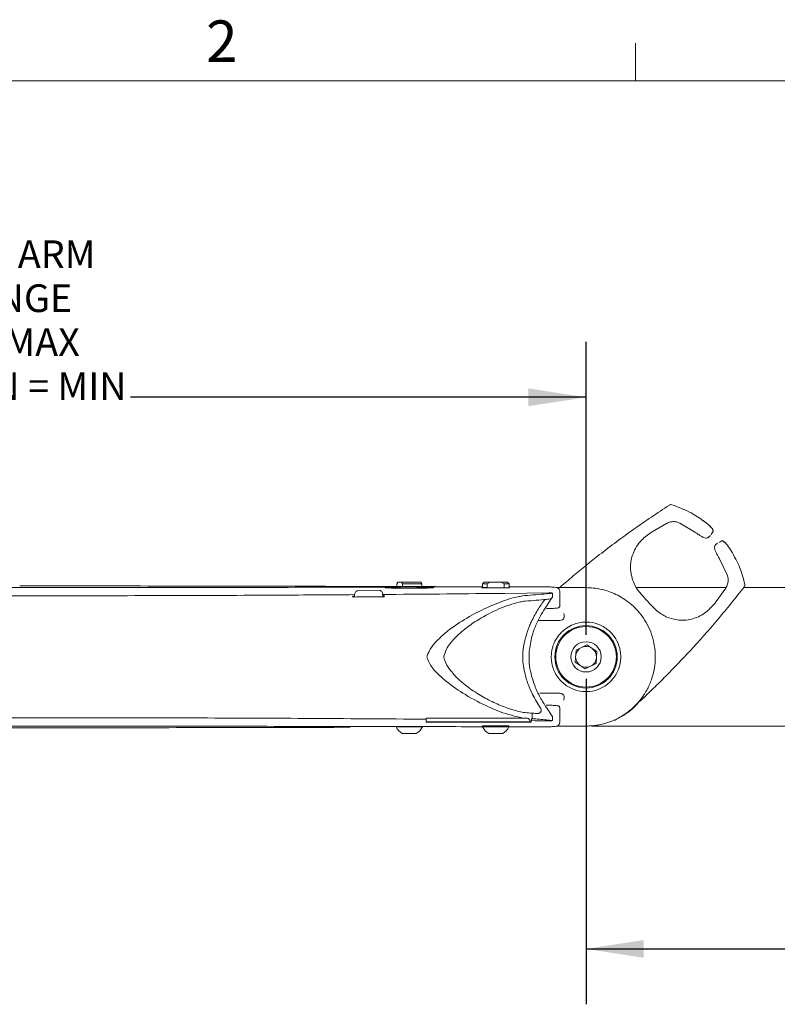
# Model space of a CAD drawing. Units: inches. Extents: x 2 to 66.2, y 1 to 43.2.
# Drawn here: x 12.7 to 19.5, y 34.2 to 43.1 of the extents above; entities that cross this region are included whole.
import ezdxf

# ---------------------------------------------------------------- set-up
doc = ezdxf.new("R2010")
doc.units = ezdxf.units.IN
doc.header["$LTSCALE"] = 4
doc.header["$MEASUREMENT"] = 0
doc.layers.add('LAYER_1', color=5, linetype='Continuous')
doc.styles.add('SLDTEXTSTYLE0', font='TXT', dxfattribs={"width": 0.75})
doc.dimstyles.new('SLDDIMSTYLE4', dxfattribs={"dimtxt": 0.25, "dimasz": 0.52, "dimexe": 0, "dimexo": 0.0625, "dimgap": 0.0625, "dimtad": 0, "dimtih": 1, "dimtoh": 1, "dimrnd": 1e-09, "dimzin": 12, "dimdsep": 46, "dimtxsty": 'SLDTEXTSTYLE0', "dimsah": 1, "dimcen": 0.09, "dimadec": 0, "dimazin": 3, "dimtfac": 1, "dimtofl": 0, "dimtmove": 0, "dimatfit": 3, "dimfxl": 1, "dimfrac": 2, "dimtolj": 1, "dimtzin": 12, "dimarcsym": 0})
doc.dimstyles.new('SLDDIMSTYLE5', dxfattribs={"dimtxt": 0.25, "dimasz": 0.52, "dimexe": 0, "dimexo": 0.0625, "dimgap": 0.0625, "dimtad": 0, "dimtih": 1, "dimtoh": 1, "dimrnd": 1e-09, "dimzin": 12, "dimdsep": 46, "dimtxsty": 'SLDTEXTSTYLE0', "dimsah": 1, "dimcen": 0.09, "dimadec": 0, "dimazin": 3, "dimlim": 1, "dimtm": 3.085, "dimtfac": 1, "dimtofl": 0, "dimtmove": 0, "dimatfit": 3, "dimfxl": 1, "dimfrac": 2, "dimtolj": 1, "dimtzin": 12, "dimarcsym": 0})

# ---------------------------------------------------------------- blocks, each defined once
blk = doc.blocks.new('_D_4')
at = {"layer": 'LAYER_1'}
for p, q in [((17.8078, 37.1674), (17.8078, 34.2305)), ((24.5578, 37.1674), (24.5578, 34.2305)), ((17.8078, 34.7305), (20.3847, 34.7305)), ((20.7088, 34.7286), (20.658, 34.7286)), ((20.658, 34.7286), (20.658, 34.3317)), ((21.667, 34.7286), (21.7178, 34.7286)), ((21.7178, 34.7286), (21.7178, 34.3317)), ((24.5578, 34.7305), (21.9912, 34.7305)), ((20.658, 34.3317), (20.7088, 34.3317)), ((21.7178, 34.3317), (21.667, 34.3317))]:
    blk.add_line(p, q, dxfattribs=at)
for points in [[(17.8078, 34.7305), (18.3278, 34.6505), (18.3278, 34.8105)], [(24.5578, 34.7305), (24.0378, 34.8105), (24.0378, 34.6505)]]:
    blk.add_solid(points, dxfattribs=at)
at = {"layer": 'LAYER_1', "char_height": 0.25, "attachment_point": 1, "style": 'SLDTEXTSTYLE0'}
for s, insert in [('6.75', (20.7631, 35.1017, -2.3394)), ('171.5', (20.7723, 34.654, -2.3394))]:
    blk.add_mtext(s, dxfattribs=dict(at, insert=insert))
blk = doc.blocks.new('_D_5')
at = {"layer": 'LAYER_1'}
for p, q in [((7.5999, 37.5674), (7.5999, 40.2106)), ((17.8078, 37.5674), (17.8078, 40.2106)), ((7.5999, 39.7106), (10.1344, 39.7106)), ((17.8078, 39.7106), (13.6959, 39.7106)), ((11.4361, 38.9169), (11.3853, 38.9169)), ((11.3853, 38.9169), (11.3853, 38.2703)), ((12.3943, 38.9169), (12.445, 38.9169)), ((12.445, 38.9169), (12.445, 38.2703)), ((11.3853, 38.2703), (11.4361, 38.2703)), ((12.445, 38.2703), (12.3943, 38.2703))]:
    blk.add_line(p, q, dxfattribs=at)
for points in [[(7.5999, 39.7106), (8.1199, 39.6306), (8.1199, 39.7906)], [(17.8078, 39.7106), (17.2878, 39.7906), (17.2878, 39.6306)]]:
    blk.add_solid(points, dxfattribs=at)
at = {"layer": 'LAYER_1', "char_height": 0.25, "attachment_point": 1, "style": 'SLDTEXTSTYLE0'}
for s, insert in [('DYNAMIC LIFT ARM', (10.3836, 41.1271, -2.3394)), ('LENGTH RANGE', (10.6667, 40.7302, -2.3394)), ('STRAIGHT = MAX', (10.5974, 40.3333, -2.3394)), ('FULL UP/DOWN = MIN', (10.1849, 39.9364, -2.3394)), ('10.21', (11.4995, 39.6132, -2.3394)), ('7.12', (11.5919, 39.2899, -2.3394)), ('259.3', (11.4995, 38.9159, -2.3394)), ('180.9', (11.4995, 38.5926, -2.3394))]:
    blk.add_mtext(s, dxfattribs=dict(at, insert=insert))

msp = doc.modelspace()

# ---------------------------------------------------------------- linework, layer by layer
at = {"color": 7, "linetype": 'Continuous', "lineweight": 0}
for p, q in [((18.254, 42.5683), (18.254, 42.9075)), ((2.505, 42.5683), (65.505, 42.5683))]:
    msp.add_line(p, q, dxfattribs=at)
at = {"color": 7, "linetype": 'Continuous', "lineweight": 15}
for p, q in [((18.5599, 38.7381), (18.5599, 38.7381)), ((18.581, 38.741), (18.581, 38.741)), ((18.5328, 38.5715), (18.4037, 38.4964)), ((18.7972, 38.4908), (18.6546, 38.575)), ((18.9315, 38.4636), (18.9137, 38.4478)), ((18.946, 38.4859), (18.9378, 38.4734)), ((19.0051, 38.4), (19.0183, 38.4071)), ((18.9776, 38.3782), (18.9949, 38.3945)), ((19.083, 38.108), (19.0107, 38.2585)), ((15.7488, 37.9646), (15.945, 37.9653)), ((16.1078, 38.0424), (16.0988, 38.0274)), ((16.0988, 38.0022), (16.0988, 38.0274)), ((16.1422, 38.0424), (16.1078, 38.0424)), ((16.1422, 38.0424), (16.3155, 38.0424)), ((16.1512, 38.0274), (16.1422, 38.0424)), ((16.2742, 37.9998), (16.1492, 37.9998)), ((16.1512, 38.002), (16.1512, 38.0274)), ((16.3246, 38.0274), (16.1512, 38.0274)), ((16.3155, 38.0424), (16.3246, 38.0274)), ((16.3246, 38.0014), (16.3246, 38.0274)), ((16.8768, 37.9982), (16.3426, 37.997)), ((16.8879, 38.0424), (16.8729, 38.0274)), ((16.8729, 38.0274), (16.8729, 37.9924)), ((16.9162, 38.0274), (16.8729, 38.0274)), ((16.8729, 37.9924), (16.9162, 37.9924)), ((16.8879, 38.0424), (16.9428, 38.0424)), ((16.9428, 38.0424), (16.9162, 38.0274)), ((16.9162, 37.9924), (16.9162, 38.0274)), ((17.0431, 38.0424), (16.9428, 38.0424)), ((17.0697, 38.0274), (17.0431, 38.0424)), ((17.0431, 38.0424), (17.0979, 38.0424)), ((17.0697, 37.9924), (17.0697, 38.0274)), ((17.1129, 38.0274), (17.0697, 38.0274)), ((17.1129, 38.0274), (17.0979, 38.0424)), ((17.1129, 37.9924), (17.1129, 38.0274)), ((17.547, 37.9924), (17.8078, 37.9924)), ((17.5704, 37.8264), (17.5704, 37.9611)), ((18.9833, 37.8659), (19.0689, 37.988)), ((19.2371, 38.0012), (19.2371, 38.0012)), ((19.2417, 38.022), (19.2418, 38.022)), ((15.7164, 37.9164), (15.7, 37.9163)), ((15.7, 37.9163), (15.7043, 37.9076)), ((15.7164, 37.9186), (15.7164, 37.9076)), ((15.9734, 37.9254), (15.9734, 37.9093)), ((15.9899, 37.9181), (15.9734, 37.918)), ((15.9856, 37.9094), (15.9899, 37.9181)), ((17.0721, 37.9407), (17.471, 37.9452)), ((17.2537, 37.9205), (17.2337, 37.918)), ((17.2462, 37.8692), (17.2579, 37.8707)), ((17.4501, 37.8254), (17.494, 37.8909)), ((17.494, 37.8909), (17.5025, 37.9042)), ((17.506, 37.9165), (17.506, 37.9431)), ((18.3276, 37.9086), (18.3909, 37.8396)), ((17.3767, 37.6966), (17.3903, 37.6966)), ((17.3903, 37.6966), (17.572, 37.6966)), ((17.7102, 37.3199), (17.7179, 37.4281)), ((17.7179, 37.4281), (17.8155, 37.4756)), ((17.8155, 37.4756), (17.9054, 37.4149)), ((17.294, 37.3172), (17.2939, 37.4169)), ((17.9054, 37.4149), (17.8978, 37.3066)), ((17.8002, 37.2591), (17.7102, 37.3199)), ((17.8978, 37.3066), (17.8002, 37.2591)), ((17.572, 37.0381), (17.3903, 37.0381)), ((17.5025, 36.8305), (17.4501, 36.9093)), ((17.5704, 36.7736), (17.5704, 36.9083)), ((16.3654, 36.8092), (16.3642, 36.8045)), ((17.2774, 36.8125), (16.3654, 36.8125)), ((16.3654, 36.8125), (16.3654, 36.7809)), ((17.2291, 36.8172), (17.2505, 36.8144)), ((17.2548, 36.8642), (17.2422, 36.8658)), ((17.506, 36.7916), (17.506, 36.8182)), ((16.0927, 36.7341), (16.2117, 36.7341)), ((16.2117, 36.7341), (16.3307, 36.7341)), ((17.3028, 36.7809), (16.3654, 36.7809)), ((16.3654, 36.7809), (16.3654, 36.7803)), ((17.3137, 36.7803), (16.3654, 36.7803)), ((16.3654, 36.7796), (16.3654, 36.7803)), ((17.3137, 36.7796), (16.3654, 36.7796)), ((16.3654, 36.7785), (16.3654, 36.7796)), ((17.3137, 36.7785), (16.3654, 36.7785)), ((16.8739, 36.7424), (16.8739, 36.7341)), ((16.8739, 36.7341), (16.9929, 36.7341)), ((16.9929, 36.7341), (17.1119, 36.7341)), ((17.1119, 36.7341), (17.1119, 36.7424)), ((17.3137, 36.7796), (17.3137, 36.7804)), ((17.3137, 36.7785), (17.3137, 36.7796)), ((17.8078, 36.7424), (17.547, 36.7424)), ((18.0658, 36.7424), (17.8609, 36.7424)), ((17.9242, 36.7507), (17.9228, 36.7507)), ((16.1492, 36.6764), (16.2117, 36.6764)), ((16.2117, 36.6764), (16.2742, 36.6764)), ((16.9304, 36.6764), (16.9929, 36.6764)), ((16.9929, 36.6764), (17.0554, 36.6764))]:
    msp.add_line(p, q, dxfattribs=at)
at = {"color": 7, "linetype": 'Continuous', "lineweight": 15, "flags": 128}
for points in [[(18.9515, 38.4932), (18.9494, 38.4898), (18.946, 38.4859)], [(18.1219, 36.8244), (18.1587, 36.8474), (18.2323, 36.9055)], [(17.7747, 36.741), (17.8048, 36.7401), (17.8098, 36.7401)]]:
    msp.add_lwpolyline(points, dxfattribs=at)
at = {"color": 7, "linetype": 'Continuous', "lineweight": 15}
for radius in [0.2815, 0.2735, 0.1368]:
    msp.add_circle((17.8078, 37.3674), radius, dxfattribs=at)
for centre, radius, start, end in [((18.5735, 38.7171), 0.025, 72.60295, 123.03512), ((19.0352, 38.3888), 0.0249, 37.56968, 132.68077), ((16.2117, 37.6303), 0.375, 100.01541, 108.759), ((16.1492, 37.9842), 0.0156, 90, 100.01541), ((16.2742, 37.9842), 0.0156, 79.98459, 90), ((16.2117, 37.6303), 0.375, 73.03913, 79.98459), ((19.2174, 38.0165), 0.025, 322.13291, 12.58569), ((17.8078, 37.3674), 0.094, 115.94611, 175.94611), ((17.8078, 37.3674), 0.094, 55.94611, 115.94611), ((17.8078, 37.3674), 0.094, 355.94611, 55.94611), ((17.8078, 37.3674), 0.094, 175.94611, 235.94611), ((17.8078, 37.3674), 0.094, 295.94611, 355.94611), ((17.8078, 37.3674), 0.094, 235.94611, 295.94611), ((17.8078, 37.3674), 0.6273, 312.58243, 320.22532), ((18.2863, 36.9929), 0.025, 290.29156, 313.21814), ((16.2117, 36.794), 0.1332, 206.72303, 242.02328), ((16.2117, 36.794), 0.1332, 297.97672, 333.27697), ((16.9929, 36.794), 0.1332, 206.72303, 242.02328), ((16.9929, 36.794), 0.1332, 297.97672, 333.27697)]:
    msp.add_arc(centre, radius, start, end, dxfattribs=at)
for centre, major_axis, ratio, start_param, end_param in [((16.2117, 37.9924), (0.2203, 0), 0.026186, 2.356866, 7.217411), ((16.9929, 37.9924), (0.125, 0), 0.026186, 2.857799, 4.712389), ((16.9929, 37.9924), (0.125, 0), 0.026186, 4.712389, 6.566979), ((12.9877, 39.9866), (30, 0), 0.069587, 4.803067, 4.812485), ((15.2733, 38.0539), (2.75, 0), 0.069927, 5.516416, 5.625742), ((15.2733, 38.0038), (2.75, 0), 0.069927, 5.518607, 5.625742), ((15.2733, 38.0038), (2.75, 0), 0.069927, 5.617807, 5.625742), ((16.9929, 37.9611), (0.5775, 0), 0.069927, 5.625742, 5.79319), ((16.9929, 37.911), (0.5775, 0), 0.069927, 5.625742, 5.762823), ((16.9929, 37.911), (0.5775, 0), 0.069927, 5.625742, 5.762767), ((17.476, 37.9431), (0.03, 0), 0.069927, 5.79319, 8.022263), ((15.2733, 36.6808), (2.75, 0), 0.069927, 0.754264, 0.768427), ((15.2733, 36.7309), (2.75, 0), 0.069927, 0.72959, 0.766217), ((15.2733, 63.1463), (0, 39.3268), 0.069927, 3.977598, 3.978425), ((15.2733, 38.4057), (2.75, 0), 0.869287, 5.549221, 5.551893), ((15.2733, 63.0729), (0, 39.3268), 0.069927, 3.981097, 3.982799), ((15.2733, 63.0729), (0, 39.3268), 0.069927, 3.981097, 3.982799), ((15.2733, 36.6808), (2.75, 0), 0.069927, 0.657443, 0.731292), ((15.2733, 36.7309), (2.75, 0), 0.069927, 0.70333, 0.72959), ((16.9929, 36.7424), (0.125, 0), 0.026186, 5.972094, 9.73587), ((15.2733, 36.6837), (2.75, 0), 0.052408, 0.734791, 0.740681), ((16.9929, 36.7736), (0.5775, 0), 0.069927, 0.489989, 0.657443), ((17.476, 36.7916), (0.03, 0), 0.069927, 4.559279, 6.773174)]:
    msp.add_ellipse(centre, major_axis=major_axis, ratio=ratio, start_param=start_param, end_param=end_param, dxfattribs=at)
for points, knots in [([(18.5599, 38.7381), (18.4518, 38.6661), (18.2358, 38.5221), (17.9486, 38.3073), (17.7312, 38.1305), (17.6129, 38.0308), (17.5732, 37.9957), (17.5723, 37.9949)], [0, 0, 0, 0, 0.311578, 0.623017, 0.872179, 0.997222, 1, 1, 1, 1]), ([(18.8709, 38.5931), (18.8332, 38.6191), (18.7432, 38.6811), (18.6406, 38.719), (18.581, 38.741)], [0, 0, 0, 0, 0.419288, 1, 1, 1, 1]), ([(18.6546, 38.575), (18.6411, 38.5799), (18.6142, 38.5897), (18.5703, 38.588), (18.5453, 38.577), (18.5328, 38.5715)], [0, 0, 0, 0, 0.334267, 0.666734, 1, 1, 1, 1]), ([(18.951, 38.4934), (18.9518, 38.4948), (18.954, 38.4986), (18.9544, 38.5054), (18.9534, 38.5123), (18.951, 38.5182), (18.9468, 38.5252), (18.9388, 38.5347), (18.9221, 38.5515), (18.8971, 38.5731), (18.8762, 38.5894), (18.8652, 38.5973), (18.864, 38.5982)], [0, 0, 0, 0, 0.027445, 0.074898, 0.119096, 0.165698, 0.23062, 0.380588, 0.573615, 0.776348, 0.975869, 1, 1, 1, 1]), ([(18.9459, 38.5226), (18.9459, 38.5235), (18.9458, 38.5256), (18.9383, 38.5351), (18.9218, 38.5515), (18.8986, 38.5719), (18.8801, 38.5861), (18.8709, 38.5931)], [0, 0, 0, 0, 0.126796, 0.340664, 0.557386, 0.778464, 1, 1, 1, 1]), ([(18.4037, 38.4964), (18.3698, 38.4724), (18.3143, 38.4332), (18.2616, 38.3625), (18.2224, 38.2845), (18.2028, 38.1848), (18.2191, 38.0769), (18.2625, 37.9809), (18.3059, 37.9327), (18.3276, 37.9086)], [0, 0, 0, 0, 0.170279, 0.278008, 0.389172, 0.57362, 0.753863, 0.87699, 1, 1, 1, 1]), ([(18.8002, 38.488), (18.8046, 38.4847), (18.8187, 38.4742), (18.8422, 38.4589), (18.8678, 38.4451), (18.8847, 38.4386), (18.9017, 38.4401), (18.9115, 38.4444), (18.9144, 38.4488), (18.9149, 38.4496)], [0, 0, 0, 0, 0.097335, 0.315094, 0.537418, 0.784032, 0.886919, 0.979376, 1, 1, 1, 1]), ([(19.1153, 38.3286), (19.1129, 38.3326), (19.104, 38.347), (19.0878, 38.3696), (19.0696, 38.3925), (19.0588, 38.4037), (19.0503, 38.4099), (19.0428, 38.4132), (19.0343, 38.4144), (19.0288, 38.4126), (19.0262, 38.4118)], [0, 0, 0, 0, 0.081899, 0.301079, 0.519822, 0.744613, 0.830696, 0.890747, 0.947957, 1, 1, 1, 1]), ([(19.1153, 38.3286), (19.1129, 38.3326), (19.104, 38.347), (19.0878, 38.3696), (19.0696, 38.3925), (19.0588, 38.4037), (19.0503, 38.4099), (19.0428, 38.4132), (19.0343, 38.4144), (19.0288, 38.4126), (19.0262, 38.4118)], [0, 0, 0, 0, 0.081899, 0.301079, 0.519822, 0.744613, 0.830696, 0.890747, 0.947957, 1, 1, 1, 1]), ([(19.1189, 38.3233), (19.115, 38.3294), (19.1051, 38.3451), (19.0887, 38.3684), (19.0724, 38.389), (19.0598, 38.4024), (19.0565, 38.4035), (19.0549, 38.404)], [0, 0, 0, 0, 0.13841, 0.354618, 0.569872, 0.785288, 1, 1, 1, 1]), ([(18.9769, 38.3772), (18.9745, 38.3746), (18.9696, 38.3691), (18.9672, 38.3586), (18.9674, 38.3468), (18.9714, 38.3317), (18.9813, 38.3089), (18.9955, 38.2823), (19.0061, 38.265), (19.0102, 38.2584)], [0, 0, 0, 0, 0.076191, 0.15733, 0.253918, 0.416944, 0.635549, 0.862018, 1, 1, 1, 1]), ([(19.2417, 38.022), (19.2278, 38.074), (19.1995, 38.1796), (19.146, 38.275), (19.1189, 38.3233)], [0, 0, 0, 0, 0.492927, 1, 1, 1, 1]), ([(19.0689, 37.988), (19.0754, 38), (19.0883, 38.0238), (19.0937, 38.067), (19.0866, 38.0943), (19.083, 38.108)], [0, 0, 0, 0, 0.334306, 0.667358, 1, 1, 1, 1]), ([(16.0558, 37.9964), (15.7233, 37.9959), (15.0452, 37.9947), (14.0201, 37.9936), (13.2413, 37.9932), (12.4632, 37.993), (11.4969, 37.9932), (10.1854, 37.9941), (9.2215, 37.9959), (8.7906, 37.9967)], [0, 0, 0, 0, 0.1375, 0.280355, 0.42321, 0.458848, 0.601406, 0.821831, 1, 1, 1, 1]), ([(12.6956, 38.0071), (12.7372, 38.0071), (12.8228, 38.0071), (13.2506, 38.0073), (13.8081, 38.0071), (14.7173, 38.006), (15.2832, 38.0045), (15.6785, 38.0035)], [0, 0, 0, 0, 0.041865, 0.085971, 0.429901, 0.601846, 1, 1, 1, 1]), ([(15.6785, 38.0035), (15.7637, 38.0032), (16.0192, 38.0025), (16.4174, 38.0012), (16.7302, 38), (16.8729, 37.9995)], [0, 0, 0, 0, 0.2136947, 0.6410878, 1, 1, 1, 1]), ([(15.7164, 37.9186), (15.717, 37.9255), (15.7182, 37.9375), (15.7257, 37.9517), (15.734, 37.96), (15.7419, 37.964), (15.7468, 37.9645), (15.7488, 37.9646)], [0, 0, 0, 0, 0.335158, 0.582117, 0.760551, 0.90067, 1, 1, 1, 1]), ([(15.945, 37.9653), (15.9476, 37.9651), (15.9529, 37.9645), (15.9606, 37.9598), (15.9677, 37.9513), (15.9725, 37.9392), (15.9731, 37.9299), (15.9734, 37.9254)], [0, 0, 0, 0, 0.146438, 0.292467, 0.485327, 0.752067, 1, 1, 1, 1]), ([(16.1309, 37.9902), (16.1152, 37.9921), (16.0874, 37.9954), (16.0654, 37.9961), (16.0558, 37.9964)], [0, 0, 0, 0, 0.565706, 1, 1, 1, 1]), ([(16.3426, 37.997), (16.3249, 37.996), (16.3044, 37.9948), (16.2803, 37.9925), (16.277, 37.9922)], [0, 0, 0, 0, 0.863628, 1, 1, 1, 1]), ([(17.4632, 37.9996), (17.3507, 37.9993), (17.234, 37.999), (17.1172, 37.9987), (17.1129, 37.9987)], [0, 0, 0, 0, 0.96388, 1, 1, 1, 1]), ([(17.5698, 37.9611), (17.5699, 37.9636), (17.5701, 37.97), (17.5656, 37.9787), (17.5595, 37.9855), (17.5535, 37.9894), (17.5478, 37.9919), (17.5417, 37.9935), (17.532, 37.9951), (17.5133, 37.997), (17.4877, 37.9985), (17.4695, 37.9994), (17.4645, 37.9996)], [0, 0, 0, 0, 0.02608, 0.0664, 0.101499, 0.136003, 0.177717, 0.250565, 0.386266, 0.649703, 0.904237, 1, 1, 1, 1]), ([(17.8078, 37.9924), (17.8297, 37.9918), (17.8737, 37.9905), (17.9441, 37.9788), (18.0134, 37.9588), (18.0773, 37.9328), (18.1429, 37.8968), (18.2267, 37.8364), (18.3034, 37.7552), (18.3643, 37.6571), (18.4024, 37.5683), (18.4271, 37.4707), (18.4357, 37.3673), (18.427, 37.2623), (18.4008, 37.1605), (18.3575, 37.0637), (18.2997, 36.9771), (18.2286, 36.9015), (18.1526, 36.8434), (18.0755, 36.8007), (18.0025, 36.7718), (17.9326, 36.7537), (17.8666, 36.7439), (17.828, 36.7429), (17.8078, 36.7424)], [0, 0, 0, 0, 0.0510778, 0.1032012, 0.1384329, 0.1745895, 0.2106904, 0.2478134, 0.3202194, 0.3625529, 0.4058928, 0.4523457, 0.50009, 0.5474742, 0.5962305, 0.6436075, 0.6923999, 0.7385381, 0.7863014, 0.8259078, 0.8669689, 0.9092812, 0.9527946, 1, 1, 1, 1]), ([(18.2639, 37.9924), (18.3745, 37.9924), (18.6433, 37.9924), (18.9109, 37.9924), (19.0682, 37.9924)], [0, 0, 0, 0, 0.411737, 1, 1, 1, 1]), ([(18.3034, 36.9747), (18.3415, 37.0109), (18.4177, 37.0832), (18.5659, 37.2303), (18.7602, 37.4328), (18.9976, 37.7002), (19.157, 37.9006), (19.2371, 38.0012)], [0, 0, 0, 0, 0.112661, 0.225395, 0.452357, 0.725121, 1, 1, 1, 1]), ([(19.2299, 37.9924), (19.3747, 37.9924), (19.6969, 37.9924), (20.1949, 37.9924), (20.7228, 37.9924), (21.2491, 37.9924), (21.7893, 37.9924), (22.3424, 37.9924), (22.908, 37.9924), (23.4677, 37.9924), (24.0201, 37.9924), (24.3792, 37.9924), (24.5578, 37.9924)], [0, 0, 0, 0, 0.0790323, 0.1759618, 0.2731827, 0.3698009, 0.4672921, 0.5739783, 0.6800659, 0.7873623, 0.8942474, 1, 1, 1, 1]), ([(15.7182, 37.929), (15.4727, 37.9273), (14.8792, 37.9232), (13.932, 37.9198), (12.8796, 37.9183), (11.8915, 37.9193), (11.2564, 37.9219), (10.9717, 37.9231)], [0, 0, 0, 0, 0.1557004, 0.3764571, 0.5984474, 0.8200407, 1, 1, 1, 1]), ([(17.0721, 37.9407), (16.7253, 37.937), (16.3579, 37.9331), (15.988, 37.9308), (15.9673, 37.9306)], [0, 0, 0, 0, 0.944026, 1, 1, 1, 1]), ([(16.3742, 37.3798), (16.3828, 37.3995), (16.4014, 37.4421), (16.4455, 37.4967), (16.5313, 37.5821), (16.6655, 37.6815), (16.8465, 37.7826), (17.027, 37.8638), (17.1564, 37.9034), (17.2234, 37.9161), (17.2337, 37.918)], [0, 0, 0, 0, 0.053682, 0.116047, 0.178596, 0.370052, 0.562082, 0.762929, 0.963597, 1, 1, 1, 1]), ([(16.5243, 37.3738), (16.5315, 37.3948), (16.5527, 37.4572), (16.6259, 37.5436), (16.725, 37.6307), (16.8607, 37.7211), (17.0225, 37.8054), (17.1597, 37.8523), (17.2322, 37.8665), (17.2462, 37.8692)], [0, 0, 0, 0, 0.06285, 0.186845, 0.328136, 0.469783, 0.706719, 0.943524, 1, 1, 1, 1]), ([(17.2397, 37.429), (17.24, 37.4308), (17.2447, 37.4687), (17.2597, 37.5411), (17.287, 37.6219), (17.3231, 37.7061), (17.3691, 37.7913), (17.4132, 37.8549), (17.4362, 37.8845), (17.4366, 37.8851)], [0, 0, 0, 0, 0.0101797, 0.2070579, 0.4042678, 0.4940796, 0.744173, 0.9945144, 1, 1, 1, 1]), ([(17.5054, 37.9165), (17.5055, 37.9139), (17.5055, 37.9097), (17.5033, 37.9058), (17.5025, 37.9042)], [0, 0, 0, 0, 0.612943, 1, 1, 1, 1]), ([(17.2939, 37.4169), (17.301, 37.4626), (17.314, 37.5462), (17.3546, 37.6562), (17.3994, 37.7481), (17.4337, 37.8004), (17.4501, 37.8254)], [0, 0, 0, 0, 0.289399, 0.528463, 0.774382, 1, 1, 1, 1]), ([(17.4485, 37.8022), (17.4569, 37.8025), (17.4811, 37.8034), (17.5133, 37.8051), (17.5411, 37.8073), (17.5528, 37.8088), (17.5597, 37.8109), (17.5644, 37.8134), (17.5696, 37.8192), (17.5699, 37.8242), (17.57, 37.8263)], [0, 0, 0, 0, 0.122357, 0.356169, 0.590909, 0.829129, 0.898206, 0.943943, 0.976401, 1, 1, 1, 1]), ([(18.3909, 37.8396), (18.4094, 37.8195), (18.4518, 37.7733), (18.5408, 37.7206), (18.6307, 37.6972), (18.7129, 37.6978), (18.7958, 37.7151), (18.8935, 37.7618), (18.9535, 37.8314), (18.9833, 37.8659)], [0, 0, 0, 0, 0.103879, 0.238085, 0.413329, 0.516967, 0.623324, 0.813372, 1, 1, 1, 1]), ([(17.572, 37.6966), (17.5799, 37.6976), (17.5949, 37.6994), (17.6076, 37.7141), (17.6124, 37.7335), (17.6083, 37.7498), (17.6063, 37.7575)], [0, 0, 0, 0, 0.309227, 0.58596, 0.807132, 1, 1, 1, 1]), ([(18.0763, 37.2045), (18.0556, 37.1769), (18.0214, 37.1316), (17.9653, 37.0942), (17.9086, 37.0674), (17.8438, 37.0527), (17.7623, 37.0527), (17.6757, 37.0767), (17.6038, 37.1237), (17.5527, 37.1812), (17.5223, 37.2317), (17.5025, 37.2874), (17.4937, 37.3408), (17.4934, 37.3888), (17.5009, 37.4401), (17.5215, 37.5037), (17.5607, 37.5663), (17.615, 37.6188), (17.6795, 37.6572), (17.754, 37.6803), (17.84, 37.6841), (17.9205, 37.6644), (17.9879, 37.627), (18.0409, 37.5824), (18.0903, 37.5147), (18.1211, 37.4259), (18.124, 37.3346), (18.106, 37.2595), (18.0851, 37.2207), (18.0763, 37.2045)], [0, 0, 0, 0, 0.040594, 0.066814, 0.093767, 0.137033, 0.18141, 0.250554, 0.32176, 0.354514, 0.388098, 0.413307, 0.430044, 0.446893, 0.461868, 0.485793, 0.529824, 0.577887, 0.627062, 0.682375, 0.738778, 0.795152, 0.823261, 0.852341, 0.886254, 0.920353, 0.950679, 0.979285, 1, 1, 1, 1]), ([(17.2398, 37.3052), (17.2387, 37.3153), (17.2371, 37.3304), (17.2361, 37.3507), (17.2358, 37.3635), (17.2359, 37.3762), (17.2363, 37.389), (17.2374, 37.4074), (17.2388, 37.4207), (17.2397, 37.429)], [0, 0, 0, 0, 0.245752, 0.368632, 0.491513, 0.552941, 0.675822, 0.798702, 1, 1, 1, 1]), ([(16.3742, 37.3798), (16.3732, 37.3759), (16.371, 37.3676), (16.3731, 37.3592), (16.3742, 37.3549)], [0, 0, 0, 0, 0.478425, 1, 1, 1, 1]), ([(17.2291, 36.8172), (17.1976, 36.824), (17.1008, 36.8449), (16.9291, 36.91), (16.7304, 37.0144), (16.5735, 37.1203), (16.4652, 37.2146), (16.404, 37.2857), (16.3815, 37.3378), (16.3742, 37.3549)], [0, 0, 0, 0, 0.110957, 0.341093, 0.571372, 0.761084, 0.857503, 0.953209, 1, 1, 1, 1]), ([(16.5243, 37.3609), (16.5239, 37.3637), (16.5232, 37.3681), (16.524, 37.3723), (16.5243, 37.3738)], [0, 0, 0, 0, 0.648955, 1, 1, 1, 1]), ([(17.2422, 36.8658), (17.2061, 36.8739), (17.1338, 36.8901), (17.0183, 36.9348), (16.8977, 36.9926), (16.7747, 37.0675), (16.6645, 37.154), (16.5804, 37.2425), (16.5376, 37.3136), (16.5268, 37.3521), (16.5243, 37.3609)], [0, 0, 0, 0, 0.145496, 0.291041, 0.448132, 0.605627, 0.762219, 0.886051, 0.97395, 1, 1, 1, 1]), ([(17.3968, 36.9046), (17.3718, 36.9444), (17.3301, 37.0107), (17.2832, 37.1212), (17.2539, 37.2146), (17.244, 37.2783), (17.2398, 37.3052)], [0, 0, 0, 0, 0.3522137, 0.5860273, 0.8253406, 1, 1, 1, 1]), ([(17.4501, 36.9093), (17.4308, 36.939), (17.3918, 36.9991), (17.347, 37.0967), (17.3152, 37.1932), (17.2999, 37.2645), (17.2951, 37.3067), (17.294, 37.3172)], [0, 0, 0, 0, 0.266369, 0.539482, 0.734384, 0.934038, 1, 1, 1, 1]), ([(17.6063, 36.9773), (17.6072, 36.9801), (17.6111, 36.9923), (17.6111, 37.0125), (17.5997, 37.0337), (17.5821, 37.0365), (17.572, 37.0381)], [0, 0, 0, 0, 0.0696786, 0.2994425, 0.5968993, 1, 1, 1, 1]), ([(18.2921, 36.9696), (18.3035, 36.9847), (18.321, 37.0076), (18.3372, 37.0344), (18.3428, 37.0437)], [0, 0, 0, 0, 0.655968, 1, 1, 1, 1]), ([(17.3968, 36.9046), (17.3981, 36.9023), (17.4008, 36.8977), (17.4026, 36.8891), (17.4023, 36.8809), (17.4001, 36.873), (17.3955, 36.8651), (17.387, 36.8578), (17.378, 36.855), (17.3722, 36.8552), (17.3707, 36.8553)], [0, 0, 0, 0, 0.107437, 0.215757, 0.308413, 0.392781, 0.511646, 0.680285, 0.919633, 1, 1, 1, 1]), ([(17.5703, 36.9101), (17.5696, 36.9126), (17.5683, 36.9174), (17.5639, 36.9214), (17.5599, 36.9237), (17.5553, 36.9251), (17.5472, 36.9267), (17.5289, 36.9286), (17.4962, 36.9306), (17.4644, 36.9319), (17.4485, 36.9325)], [0, 0, 0, 0, 0.029961, 0.057615, 0.091566, 0.155937, 0.285532, 0.514912, 0.759182, 1, 1, 1, 1]), ([(18.0693, 36.7969), (18.105, 36.816), (18.1717, 36.8515), (18.2443, 36.9119), (18.2772, 36.9534), (18.2884, 36.9674)], [0, 0, 0, 0, 0.433047, 0.808316, 1, 1, 1, 1]), ([(18.2898, 36.9662), (18.2898, 36.9662), (18.2897, 36.9661), (18.2899, 36.9663), (18.2904, 36.9668), (18.2915, 36.9677), (18.2931, 36.9688), (18.2945, 36.9692), (18.295, 36.9693)], [0, 0, 0, 0, 0.076502, 0.221061, 0.331323, 0.474014, 0.814565, 1, 1, 1, 1]), ([(18.2935, 36.9705), (18.2925, 36.9693), (18.2909, 36.9675), (18.2902, 36.9666), (18.2899, 36.9663)], [0, 0, 0, 0, 0.628579, 1, 1, 1, 1]), ([(16.3642, 36.8045), (16.0025, 36.8071), (15.2774, 36.8122), (14.1847, 36.8164), (13.0894, 36.818), (11.9937, 36.8167), (10.8995, 36.8129), (10.1726, 36.8081), (9.8096, 36.8056)], [0, 0, 0, 0, 0.166099, 0.332903, 0.499702, 0.666468, 0.833416, 1, 1, 1, 1]), ([(17.3028, 36.7809), (17.3028, 36.7836), (17.3027, 36.7888), (17.3001, 36.7968), (17.2951, 36.8044), (17.2872, 36.8106), (17.2808, 36.8118), (17.2774, 36.8125)], [0, 0, 0, 0, 0.144266, 0.288135, 0.475662, 0.726045, 1, 1, 1, 1]), ([(17.5054, 36.8182), (17.5055, 36.8208), (17.5055, 36.8251), (17.5033, 36.829), (17.5025, 36.8305)], [0, 0, 0, 0, 0.613003, 1, 1, 1, 1]), ([(12.6956, 36.7277), (12.3605, 36.728), (11.6902, 36.7285), (10.6852, 36.7301), (9.7256, 36.7323), (9.1019, 36.7343), (8.8125, 36.7352)], [0, 0, 0, 0, 0.2584676, 0.5170405, 0.7759299, 1, 1, 1, 1]), ([(8.8126, 36.7381), (9.2363, 36.7389), (10.193, 36.7406), (11.4974, 36.7416), (12.4637, 36.7417), (13.2419, 36.7415), (14.0207, 36.7411), (15.0579, 36.74), (16.0102, 36.7385), (16.6156, 36.7371), (16.8768, 36.7365)], [0, 0, 0, 0, 0.157803, 0.356348, 0.484749, 0.516848, 0.645543, 0.774183, 0.902583, 1, 1, 1, 1]), ([(15.6783, 36.7313), (15.2831, 36.7303), (14.7173, 36.7288), (13.8081, 36.7277), (13.209, 36.7275), (12.7812, 36.7277), (12.6956, 36.7277)], [0, 0, 0, 0, 0.3981075, 0.5700665, 0.9140228, 1, 1, 1, 1]), ([(17.1094, 36.736), (17.115, 36.736), (17.2329, 36.7357), (17.3507, 36.7354), (17.4629, 36.7351)], [0, 0, 0, 0, 0.046941, 1, 1, 1, 1]), ([(17.3137, 36.7914), (17.3148, 36.7914), (17.3583, 36.7909), (17.4108, 36.7903), (17.4622, 36.7897), (17.4714, 36.7896)], [0, 0, 0, 0, 0.021926, 0.825053, 1, 1, 1, 1]), ([(17.4643, 36.7351), (17.4714, 36.7354), (17.4923, 36.7364), (17.5187, 36.7381), (17.5368, 36.7404), (17.5453, 36.7417), (17.5553, 36.7461), (17.563, 36.7525), (17.5692, 36.7619), (17.5698, 36.7695), (17.57, 36.7729)], [0, 0, 0, 0, 0.138972, 0.406665, 0.678723, 0.830258, 0.879747, 0.921277, 0.963758, 1, 1, 1, 1]), ([(24.5578, 36.7424), (24.3289, 36.7424), (23.8706, 36.7424), (23.1642, 36.7424), (22.4475, 36.7424), (21.721, 36.7424), (21.0948, 36.7424), (20.5724, 36.7424), (20.1569, 36.7424), (19.7387, 36.7424), (19.3195, 36.7424), (18.8995, 36.7424), (18.4821, 36.7424), (18.204, 36.7424), (18.0658, 36.7424)], [0, 0, 0, 0, 0.111748, 0.223659, 0.33568, 0.447845, 0.560141, 0.623079, 0.686127, 0.749013, 0.812481, 0.875423, 0.938095, 1, 1, 1, 1]), ([(18.0659, 36.7954), (18.0663, 36.7956), (18.0671, 36.7959), (18.0682, 36.7964), (18.0689, 36.7968), (18.0693, 36.7969)], [0, 0, 0, 0, 0.33939, 0.669679, 1, 1, 1, 1])]:
    msp.add_open_spline(points, degree=3, knots=knots, dxfattribs=at)

# ---------------------------------------------------------------- texts
at = {"color": 7, "linetype": 'Continuous', "lineweight": 0, "insert": (14.3781, 43.113), "char_height": 0.375, "attachment_point": 1, "style": 'SLDTEXTSTYLE0'}
msp.add_mtext('2', dxfattribs=at)

# ---------------------------------------------------------------- dimensions: what is measured, and where the dimension line sits
at = {"layer": 'LAYER_1'}
dim = msp.add_linear_dim(base=(7.5999, 39.7106), p1=(17.8078, 37.3674), p2=(7.5999, 37.3674), angle=0, text='DYNAMIC LIFT ARM\\PLENGTH RANGE\\PSTRAIGHT = MAX\\PFULL UP/DOWN = MIN\\P<>', dimstyle='SLDDIMSTYLE5', dxfattribs=at)
dim.commit()
dim.dimension.update_dxf_attribs({"geometry": '_D_5', "text_midpoint": (11.9152, 39.7106), "dimtype": 160})
dim = msp.add_linear_dim(base=(17.8078, 34.7305), p1=(24.5578, 37.3674), p2=(17.8078, 37.3674), angle=0, dimstyle='SLDDIMSTYLE4', dxfattribs=at)
dim.commit()
dim.dimension.update_dxf_attribs({"geometry": '_D_4', "text_midpoint": (21.1879, 34.7305), "dimtype": 160})

doc.saveas('drawing.dxf')
